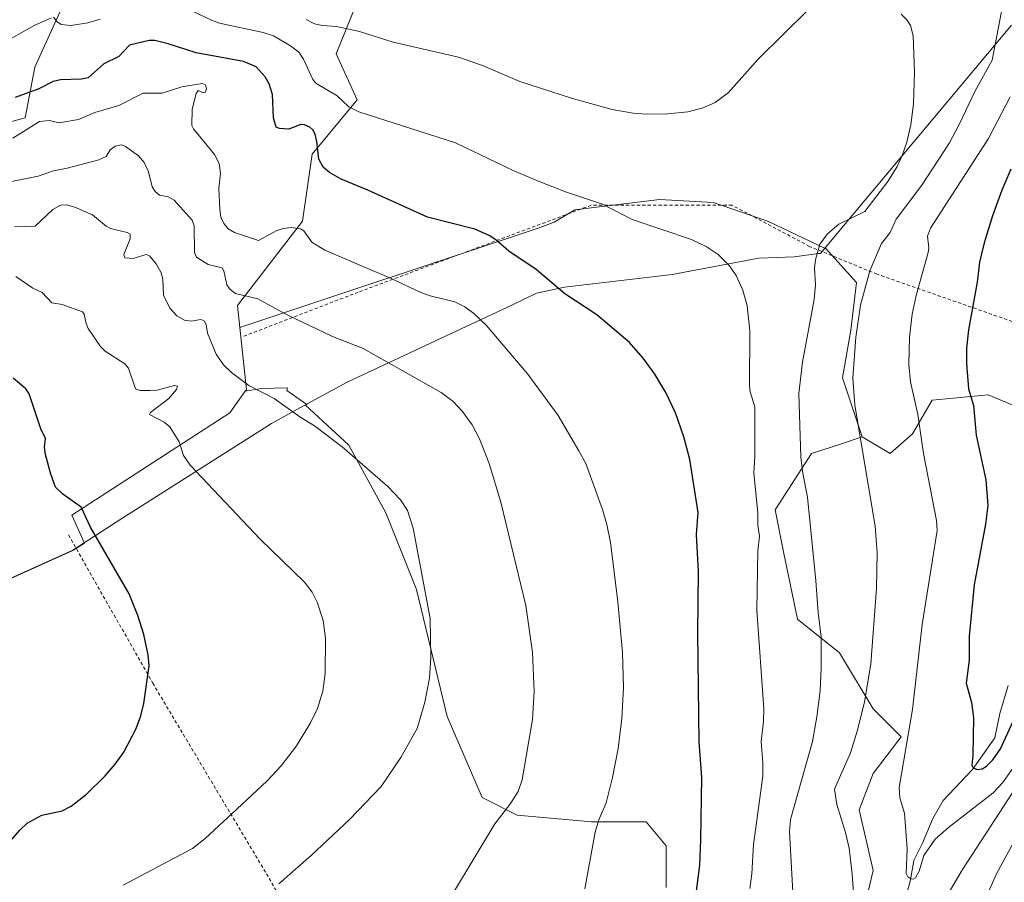
# Model space of a CAD drawing. Units: metres. Extents: x 647885 to 651336, y 4753159 to 4755546.
# Drawn here: x 648322 to 648621, y 4754933 to 4755196 of the extents above; entities that cross this region are included whole.
import ezdxf

# ---------------------------------------------------------------- set-up
doc = ezdxf.new("R2010")
doc.units = ezdxf.units.M
doc.header["$MEASUREMENT"] = 0
doc.linetypes.add('DGN Style 2', pattern=[1.6480167562047852, 0.988810053722871, -0.6592067024819142])
for name, color, linetype, lineweight in [('Alambrada', 7, 'DGN Style 2', 0), ('Arbolado forestal CxS', 92, 'Continuous', 0), ('Corriente natural lineal', 142, 'Continuous', 13), ('Curva de nivel maestra', 30, 'Continuous', 30), ('Curva de nivel normal', 30, 'Continuous', 0), ('Matorral CxS', 135, 'Continuous', 0), ('Municipio', 91, 'Continuous', 13), ('Municipio CxS', 4, 'Continuous', 0), ('Prado CxS', 92, 'Continuous', 0)]:
    doc.layers.add(name, color=color, linetype=linetype, lineweight=lineweight)

# ---------------------------------------------------------------- blocks, each defined once
blk = doc.blocks.new('*U4')
at = {"layer": 'Prado CxS', "color": 92, "linetype": 'Continuous', "lineweight": 0}
blk.add_polyline3d([(648632.3778999997, 4755074.7755, 969.0990000000021), (648616.1895000003, 4755081.594699999, 973.0684000000037), (648599.1497, 4755079.889900001, 978.2869999999967), (648593.1857000003, 4755069.6611, 980.4804000000004), (648586.3696999997, 4755063.694499999, 982.4820999999939), (648577.8498999998, 4755068.8095, 984.5577000000048), (648571.8853000002, 4755086.709100001, 985.6723000000056), (648574.4418000003, 4755101.199899999, 985.487500000003), (648576.1458999999, 4755115.690500001, 985.9605000000012), (648566.7028000001, 4755126.114900001, 989.4875999999931), (648566.5746999999, 4755125.9619, 989.4973000000028), (648566.4100000003, 4755126.1591, 989.5546999999933), (648549.3998999996, 4755134.1831, 992.172000000006), (648532.7106999997, 4755139.960300001, 992.9599000000018), (648516.3422999998, 4755140.9233, 993.3166000000057), (648490.5373999998, 4755137.750499999, 995.2065000000002), (648484.2915000003, 4755133.994700001, 996.3087999999989), (648479.4386999998, 4755132.201300001, 997.1015000000043), (648388.7401000002, 4755102.0549, 1012.033500000005), (648388.0368999997, 4755108.700099999, 1010.7935), (648407.8151000004, 4755134.2915, 1004.066200000001), (648410.7611999996, 4755154.647100001, 999.9722999999941), (648424.4153000005, 4755171.146500001, 993.6398000000045), (648418.0377000002, 4755185.211300001, 991.9438999999984), (648425.2429000001, 4755202.989900001, 986.5969000000041)], dxfattribs=at)
blk = doc.blocks.new('*U14')
at = {"layer": 'Arbolado forestal CxS', "color": 92, "linetype": 'Continuous', "lineweight": 0}
blk.add_polyline3d([(648576.9949000003, 4754919.1251, 984.4609000000056), (648581.2553000003, 4754937.025900001, 982.9633999999934), (648576.9956999999, 4754955.4345, 982.7939999999944), (648581.2556999996, 4754966.5163, 982.1972999999998), (648589.7757000001, 4754977.596700001, 980.4775999999983), (648581.2562999995, 4754986.1209, 983.9584999999934), (648571.0318999998, 4755003.1687, 988.1661000000023), (648558.2522999998, 4755013.397500001, 991.6489000000003), (648553.9927000003, 4755033.8553, 992.4706000000006), (648551.4369000001, 4755046.641100001, 992.922200000001), (648562.5131000001, 4755063.689900001, 988.7710999999982), (648571.5658999998, 4755066.7117, 986.1870000000055), (648577.8498999998, 4755068.8095, 984.5577000000048), (648586.3696999997, 4755063.694499999, 982.4820999999939), (648593.1857000003, 4755069.6611, 980.4804000000004), (648599.1497, 4755079.889900001, 978.2869999999967), (648616.1895000003, 4755081.594699999, 973.0684000000037), (648632.3778999997, 4755074.7755, 969.0990000000021)], dxfattribs=at)
blk = doc.blocks.new('*U15')
at = {"layer": 'Municipio CxS', "color": 4, "linetype": 'Continuous', "lineweight": 0, "flags": 128}
blk.add_lwpolyline([(648623.236999999, 4755193.892999999), (648571.2369999996, 4755131.699999999), (648565.2590000003, 4755124.550000002), (648564.5949999992, 4755124.465), (648557.2729999992, 4755123.528999999), (648546.4829999999, 4755123.097), (648520.1439999995, 4755118.088), (648487.4339999997, 4755114.244), (648478.9530000007, 4755112.453000001), (648471.3930000013, 4755108.767999999), (648451.222, 4755099.408), (648421.3459999998, 4755085.438999999), (648409.2170000003, 4755078.777000001), (648398.4330000004, 4755072.855), (648352.9220000012, 4755044.005999999), (648337.9639999986, 4755034.351), (648318.0420000012, 4755025.377)], dxfattribs=at)

msp = doc.modelspace()

# ---------------------------------------------------------------- linework, layer by layer
at = {"layer": 'Alambrada', "color": 7, "linetype": 'DGN Style 2', "lineweight": 0}
for points in [[(648648.4200999998, 4755095.120100001, 973.9138999999997), (648582.4101, 4755118.2301, 983.639599999995), (648561.8800999997, 4755126.670100001, 990.1763000000066), (648538.4101, 4755139.140100001, 992.7768000000069), (648495.5100999996, 4755139.1501, 1003.624100000001), (648424.7301000003, 4755112.7501, 1006.439799999993), (648389.5301000001, 4755099.190099999, 1017.241099999999)], [(648336.6601, 4755039.0101, 1026.534400000004), (648362.3000999996, 4754993.970100001, 1024.5386), (648396.8201000001, 4754936.050100001, 1015.768500000006), (648424.1101000002, 4754889.7301, 1007.537400000001)]]:
    msp.add_polyline3d(points, dxfattribs=at)
at = {"layer": 'Arbolado forestal CxS', "color": 92, "linetype": 'Continuous', "lineweight": 0, "extrusion": (0.09750082066983558, 0.1537341047082737, 0.9832900970813518), "elevation": 795234.9139978195, "flags": 128}
msp.add_lwpolyline([(1999207.75539786, -4289775.555589174), (1999195.914212574, -4289760.375323096), (1999195.941517873, -4289759.813375849)], dxfattribs=at)
at = {"layer": 'Arbolado forestal CxS', "color": 92, "linetype": 'Continuous', "lineweight": 0}
for points in [[(648314.0565, 4755306.549500001, 1010.907600000006), (648322.6410999997, 4755297.179500001, 1010.197), (648335.9086999996, 4755287.809699999, 1008.351599999995), (648349.9562999997, 4755284.6865, 1005.274999999994), (648358.5411, 4755280.782500001, 1003.688699999999), (648368.6864999998, 4755275.316299999, 1001.701700000005), (648381.1743000001, 4755270.631300001, 998.6909000000015), (648394.4419, 4755262.042300001, 993.6796999999933), (648399.3185000002, 4755254.7235, 991.3959999999934), (648400.6845000006, 4755252.672499999, 991.3464999999997), (648404.1611000003, 4755235.2467, 989.8214000000008), (648392.5872999999, 4755229.0439, 987.633799999996), (648381.0122999996, 4755230.2851, 986.6520000000019), (648366.1306999996, 4755229.044299999, 987.8377000000038), (648342.1539000003, 4755215.810900001, 992.743100000007), (648326.4447, 4755181.072699999, 997.3727999999975), (648323.5513000004, 4755165.7711, 1002.361699999994), (648316.1105000004, 4755163.7031, 1001.141600000003)], [(648404.1611000003, 4755235.2467, 989.8214000000008), (648392.5872999999, 4755229.0439, 987.633799999996), (648381.0122999996, 4755230.2851, 986.6520000000019), (648366.1306999996, 4755229.044299999, 987.8377000000038), (648342.1539000003, 4755215.810900001, 992.743100000007), (648326.4447, 4755181.072699999, 997.3727999999975), (648323.5513000004, 4755165.7711, 1002.361699999994), (648316.1105000004, 4755163.7031, 1001.141600000003), (648293.3740999997, 4755169.0803, 1000.487800000003), (648278.4924999997, 4755181.486300001, 1008.097299999994), (648270.7735000001, 4755180.227499999, 1008.914099999995), (648240.4612999996, 4755175.2839, 1014.215299999996), (648218.1387, 4755167.840299999, 1021.051500000002)], [(648316.1105000004, 4755163.7031, 1001.141600000003), (648323.5513000004, 4755165.7711, 1002.361699999994), (648326.4447, 4755181.072699999, 997.3727999999975), (648342.1539000003, 4755215.810900001, 992.743100000007), (648366.1306999996, 4755229.044299999, 987.8377000000038), (648381.0122999996, 4755230.2851, 986.6520000000019), (648392.5872999999, 4755229.0439, 987.633799999996), (648404.1611000003, 4755235.2467, 989.8214000000008), (648402.5089999996, 4755219.5319, 986.5448000000034), (648408.2944999998, 4755212.088099999, 986.1726999999955), (648425.2429000001, 4755202.989900001, 986.5969000000041), (648418.0377000002, 4755185.211300001, 991.9438999999984), (648424.4153000005, 4755171.146500001, 993.6398000000045), (648410.7611999996, 4755154.647100001, 999.9722999999941), (648407.8151000004, 4755134.2915, 1004.066200000001), (648388.0368999997, 4755108.700099999, 1010.7935), (648388.7401000002, 4755102.0549, 1012.033500000005), (648390.7452999996, 4755083.1077, 1014.797000000006), (648390.4263000004, 4755082.6557, 1014.899300000005), (648385.7703, 4755076.057700001, 1016.536200000002), (648337.6845000006, 4755044.956900001, 1025.395399999994), (648341.5455, 4755036.529300001, 1025.243300000002), (648338.0153000001, 4755034.259099999, 1025.837100000004), (648318.0954999998, 4755025.2895, 1028.547399999996)], [(648404.1611000003, 4755235.2467, 989.8214000000008), (648402.5089999996, 4755219.5319, 986.5448000000034), (648408.2944999998, 4755212.088099999, 986.1726999999955), (648425.2429000001, 4755202.989900001, 986.5969000000041), (648418.0377000002, 4755185.211300001, 991.9438999999984), (648424.4153000005, 4755171.146500001, 993.6398000000045), (648410.7611999996, 4755154.647100001, 999.9722999999941), (648407.8151000004, 4755134.2915, 1004.066200000001), (648388.0368999997, 4755108.700099999, 1010.7935), (648388.7401000002, 4755102.0549, 1012.033500000005)], [(648078.5802999996, 4755005.439099999, 1032.997600000002), (648106.2194999997, 4755001.842900001, 1033.173899999995), (648126.5790999997, 4754999.8925, 1031.302899999995), (648153.4885, 4755000.8421, 1032.755099999995), (648186.2578999996, 4755001.501700001, 1034.304699999993), (648190.8576999997, 4755001.8817, 1034.334499999997), (648228.6171000004, 4755005.0011, 1034.638600000006), (648265.6164999995, 4755011.2005, 1032.272500000006), (648298.7659, 4755018.8599, 1030.698099999994), (648318.0954999998, 4755025.2895, 1028.547399999996), (648338.0153000001, 4755034.259099999, 1025.837100000004), (648341.5455, 4755036.529300001, 1025.243300000002), (648337.6845000006, 4755044.956900001, 1025.395399999994), (648385.7703, 4755076.057700001, 1016.536200000002), (648390.4263000004, 4755082.6557, 1014.899300000005)], [(648577.8498999998, 4755068.8095, 984.5577000000048), (648586.3696999997, 4755063.694499999, 982.4820999999939), (648593.1857000003, 4755069.6611, 980.4804000000004), (648599.1497, 4755079.889900001, 978.2869999999967), (648616.1895000003, 4755081.594699999, 973.0684000000037), (648632.3778999997, 4755074.7755, 969.0990000000021)], [(648577.8498999998, 4755068.8095, 984.5577000000048), (648571.5658999998, 4755066.7117, 986.1870000000055), (648562.5131000001, 4755063.689900001, 988.7710999999982), (648551.4369000001, 4755046.641100001, 992.922200000001), (648553.9927000003, 4755033.8553, 992.4706000000006), (648558.2522999998, 4755013.397500001, 991.6489000000003), (648571.0318999998, 4755003.1687, 988.1661000000023), (648581.2562999995, 4754986.1209, 983.9584999999934), (648589.7757000001, 4754977.596700001, 980.4775999999983), (648581.2556999996, 4754966.5163, 982.1972999999998), (648576.9956999999, 4754955.4345, 982.7939999999944), (648581.2553000003, 4754937.025900001, 982.9633999999934), (648576.9949000003, 4754919.1251, 984.4609000000056), (648570.1776999999, 4754906.339500001, 985.2655999999989), (648582.1063000001, 4754896.110500001, 981.7939000000043), (648571.8812999995, 4754882.471899999, 982.7353000000004), (648564.2131000003, 4754867.981100001, 983.3545000000014), (648555.6930999998, 4754851.785499999, 985.8944999999949), (648568.4725000003, 4754844.114499999, 990.5074000000022), (648584.6612999998, 4754845.818299999, 991.6910000000062), (648584.6617000002, 4754864.571900001, 989.8058000000019), (648594.0336999996, 4754878.2097, 991.667300000001), (648608.5176999997, 4754892.700099999, 992.792100000006), (648618.1705, 4754887.5493, 995.962400000004)]]:
    msp.add_polyline3d(points, dxfattribs=at)
at = {"layer": 'Corriente natural lineal', "color": 142, "linetype": 'Continuous', "lineweight": 13}
for points in [[(648316.0014000004, 4755188.013599999, 997.3405999999959), (648326.4922000002, 4755193.8935, 995.700100000002), (648331.4932000004, 4755196.064900001, 994.7998999999982)], [(648590.0470000004, 4754924.451900001, 980.7698999999993), (648592.5976999998, 4754934.1667, 979.8126999999951), (648593.5681999996, 4754940.097999999, 979.6238000000012), (648596.2532000003, 4754945.3093, 978.7835999999952), (648599.3580999998, 4754952.851700001, 977.9633999999934), (648602.5352999996, 4754958.249700001, 977.0638999999937), (648611.4716999996, 4754967.7477, 974.9910999999993), (648618.2412999999, 4754977.318700001, 974.1714000000065), (648619.7034999998, 4754984.7272, 973.4700000000012), (648622.2866000002, 4754993.2301, 972.0972999999941)]]:
    msp.add_polyline3d(points, dxfattribs=at)
at = {"layer": 'Curva de nivel maestra', "color": 30, "linetype": 'Continuous', "lineweight": 30, "flags": 128}
for points, elevation in [([(648526.5199999996, 4754922.9001), (648528.5199999996, 4754938.620100001), (648528.9000000004, 4754946.340100001), (648529.2100000001, 4754965.390100001), (648528.3499999996, 4754976.020099999), (648527.9699999997, 4755009.140100001), (648528.1200000001, 4755027.860099999), (648527.54, 4755039.1601), (648528.0499999998, 4755045.7601), (648525.5700000003, 4755061.890100001), (648523.6699999999, 4755068.8301), (648521.1299999999, 4755076.090100001), (648518.2300000006, 4755082.220100001), (648514.8399999999, 4755087.880100001), (648511.3399999999, 4755092.7301), (648507.2199999997, 4755097.420100001), (648497.2599999999, 4755105.8201), (648487.5099999999, 4755112.290100001), (648478.79, 4755119.630100001), (648470.54, 4755125.200099999), (648466.5199999996, 4755128.700099999), (648464.5700000003, 4755129.970100001), (648460.2100000001, 4755131.890100001), (648445.7599999999, 4755135.5101), (648427.6500000004, 4755143.7301), (648419.5800000001, 4755147.130100001), (648416.0300000003, 4755149.140100001), (648414.04, 4755150.720100001), (648412.7199999997, 4755153.190099999), (648412.2100000001, 4755158.4901), (648411.6500000004, 4755160.790100001), (648410.9500000002, 4755162.040100001), (648410.0099999999, 4755162.9101), (648408.4500000002, 4755163.5801), (648407.3099999997, 4755163.690099999), (648403.6699999999, 4755162.270099999), (648400.8099999997, 4755162.440099999), (648399.8300000001, 4755162.9301), (648398.9699999997, 4755165.700099999), (648398.7000000002, 4755172.780099999), (648397.6799999997, 4755176.050100001), (648396.4199999999, 4755178.1501), (648393.6900000004, 4755181.220100001), (648389.8300000001, 4755182.840100001), (648375.4800000006, 4755185.460100001), (648366.9900000002, 4755188.1801), (648362.9199999999, 4755189.220100001), (648361.1600000003, 4755189.2501), (648355.2199999997, 4755187.780099999), (648351.9500000002, 4755184.390100001), (648347.4199999999, 4755182.120100001), (648342.6500000004, 4755177.880100001), (648340.6799999997, 4755177.4801), (648334.2699999996, 4755177.3101), (648332.0300000003, 4755176.8101), (648327.7100000001, 4755174.550100001), (648320.5199999996, 4755171.950099999)], 1000), ([(648623.04, 4755150.090100001), (648620.3499999996, 4755143.770099999), (648617.5199999996, 4755135.9801), (648614.9400000004, 4755127.770099999), (648613.5499999998, 4755121.920100001), (648612.8099999997, 4755115.8301), (648610.2000000002, 4755101.290100001), (648609.6500000004, 4755095.7601), (648609.6299999999, 4755091.0801), (648610.2599999999, 4755083.420100001), (648611.7300000006, 4755078.3301), (648612.5899999999, 4755069.350099999), (648615.4400000004, 4755055.720100001), (648616.04, 4755047.9301), (648615.4199999999, 4755042.300100001), (648611.9699999997, 4755023.790100001), (648610.4600000001, 4755008.2401), (648610.3899999997, 4755000.950099999), (648609.5199999996, 4754993.970100001), (648611.1299999999, 4754988.0701), (648611.7800000003, 4754983.4101), (648611.5499999998, 4754972.0701), (648611.2300000006, 4754969.0701), (648611.6100000005, 4754968.220100001), (648612.8700000001, 4754967.670100001), (648614.3499999996, 4754967.920100001), (648615.6600000003, 4754968.700099999), (648617.5999999996, 4754970.630100001), (648619.9600000001, 4754974.020099999), (648624.8700000001, 4754984.8201)], 975), ([(648319.0800000001, 4754946.0101), (648321.9699999997, 4754949.390100001), (648324.1500000004, 4754951.420100001), (648328.5499999998, 4754953.880100001), (648334.7400000002, 4754955.200099999), (648337.54, 4754956.600099999), (648342.1799999997, 4754960.2401), (648347.8200000003, 4754965.7501), (648350.9100000003, 4754969.340100001), (648353.4800000006, 4754972.940099999), (648357.2800000003, 4754980.1801), (648358.6699999999, 4754984.0601), (648359.5700000003, 4754987.7601), (648361.1699999999, 4754999.2501), (648360.8799999999, 4755002.5601), (648359.54, 4755008.780099999), (648357.79, 4755014.5001), (648355.1600000003, 4755021.130100001), (648343.3300000001, 4755041.370100001), (648340.5599999997, 4755047.4001), (648334.9600000001, 4755051.350099999), (648332.7599999999, 4755053.4901), (648331.2999999998, 4755057.450099999), (648329.6699999999, 4755063.380100001), (648329.3899999997, 4755065.640100001), (648329.7300000006, 4755068.2601), (648328.2800000003, 4755071.190099999), (648324.7000000002, 4755081.890100001), (648323.7699999996, 4755083.390100001), (648319.8300000001, 4755086.590100001)], 1025)]:
    msp.add_lwpolyline(points, dxfattribs=dict(at, elevation=elevation))
at = {"layer": 'Curva de nivel normal', "color": 30, "linetype": 'Continuous', "lineweight": 0, "flags": 128}
for points, elevation in [([(648620.6699999999, 4755200.140000001), (648617.3899999997, 4755183.279999999), (648612.2599999999, 4755173.9), (648607.4199999999, 4755163.730000001), (648604.4199999999, 4755158.180000001), (648596.0300000003, 4755145.230000001), (648588.2300000006, 4755134.949999999), (648586.4100000003, 4755130.880000001), (648583.79, 4755127.59), (648580.2699999996, 4755119.230000001), (648577.4299999997, 4755108.850000001), (648575.9500000002, 4755099.109999999), (648575.1100000005, 4755086.65), (648575.6200000001, 4755078.390000001), (648581.8899999997, 4755041.680000001), (648582.4299999997, 4755033.58), (648582.2800000003, 4755022.67), (648580.5599999997, 4754999.810000001), (648578.6299999999, 4754988.17), (648576.3700000001, 4754979.34), (648574.3099999997, 4754972.810000001), (648569.5, 4754961.77), (648570.1699999999, 4754957.100000001), (648572.8700000001, 4754948.52), (648573.9500000002, 4754943.810000001), (648574.8700000001, 4754935.859999999), (648575.7199999997, 4754923.390000001)], 985), ([(648543.7800000003, 4754931.529999999), (648544.3600000005, 4754935.960000001), (648544.8899999997, 4754944.890000001), (648547.6799999997, 4754965.680000001), (648547.7199999997, 4754969.699999999), (648547.1600000003, 4754976.26), (648547.9000000004, 4754982.25), (648548.0199999996, 4754986.109999999), (648545.9199999999, 4755016.08), (648546.1399999997, 4755034.119999999), (648546.6600000003, 4755038.58), (648546.1600000003, 4755041.99), (648546.2000000002, 4755045.609999999), (648545, 4755057.810000001), (648545.2800000003, 4755062.84), (648545.2300000006, 4755073.300000001), (648545.2699999996, 4755077.949999999), (648543.8700000001, 4755082.51), (648543.6200000001, 4755084.33), (648543.7199999997, 4755101.01), (648542.9100000003, 4755108.609999999), (648541.5899999999, 4755113.41), (648539.5700000003, 4755117.859999999), (648537.5199999996, 4755120.859999999), (648534.0899999999, 4755124.16), (648530.4500000002, 4755126.680000001), (648526.0499999998, 4755128.789999999), (648507.9500000002, 4755134.869999999), (648498.9600000001, 4755139.480000001), (648488.0599999997, 4755143.140000001), (648479.7100000001, 4755146.350000001), (648472.0300000003, 4755149.619999999), (648454.3300000001, 4755158.140000001), (648424.8899999997, 4755167.52), (648421.8499999996, 4755169.060000001), (648418.3099999997, 4755172.369999999), (648411.8399999999, 4755176.230000001), (648410.9900000002, 4755177.369999999), (648408.0899999999, 4755183.560000001), (648406.6699999999, 4755185.640000001), (648404.1699999999, 4755187.560000001), (648398.9600000001, 4755190.600000001), (648395.8300000001, 4755191.609999999), (648382.54, 4755194.5), (648380.1100000005, 4755195.369999999), (648374.5999999996, 4755198.07)], 995), ([(648561.4800000006, 4755198.51), (648546.29, 4755183.539999999), (648537.2999999998, 4755173.439999999), (648533.1799999997, 4755170.350000001), (648529.2300000006, 4755168.67), (648524.9500000002, 4755167.59), (648518.6900000004, 4755166.92), (648512.29, 4755166.800000001), (648508.2800000003, 4755167.130000001), (648501.9600000001, 4755168.24), (648489.8200000003, 4755171.609999999), (648473.8099999997, 4755176.74), (648462.5300000003, 4755181.66), (648455.25, 4755184.119999999), (648435.3700000001, 4755188.689999999), (648425.1299999999, 4755191.980000001), (648418.1100000005, 4755193.460000001), (648413.8600000005, 4755193.75), (648411.4699999997, 4755194.33), (648408.9000000004, 4755195.58)], 990), ([(648556.8200000003, 4754930.41), (648555.8499999996, 4754948.869999999), (648556.0800000001, 4754952.52), (648562.7599999999, 4754976.26), (648564.1399999997, 4754983.76), (648565.0899999999, 4754991.59), (648565.4600000001, 4754998.640000001), (648565.4699999997, 4755007.890000001), (648564.54, 4755015.390000001), (648563.8099999997, 4755025.09), (648561.3200000003, 4755050.439999999), (648559.8499999996, 4755057.689999999), (648559.2699999996, 4755062.59), (648558.6399999997, 4755081.980000001), (648559.7199999997, 4755091.51), (648563.3300000001, 4755110.529999999), (648563.6799999997, 4755114.960000001), (648563.4600000001, 4755120.01), (648563.75, 4755122.550000001), (648565.04, 4755127.359999999), (648567.3300000001, 4755130.470000001), (648570.7999999998, 4755133.42), (648578.7100000001, 4755137.300000001), (648585.7100000001, 4755146.430000001), (648588.54, 4755150.91), (648590.0899999999, 4755154.25), (648591.4800000006, 4755158.380000001), (648592.6600000003, 4755163.57), (648593.4600000001, 4755169.960000001), (648593.7599999999, 4755179.75), (648593.3600000005, 4755190.689999999), (648592.54, 4755193.75), (648591.4600000001, 4755195.49), (648589.7699999996, 4755197.24)], 990), ([(648346.3600000005, 4755195.75), (648342.5800000001, 4755194.619999999), (648337.4000000004, 4755193.77), (648334.4900000002, 4755194.130000001), (648333.1500000004, 4755195.01), (648332.1699999999, 4755196.359999999)], 995), ([(648493.6600000003, 4754931.439999999), (648496.7400000002, 4754948.689999999), (648497.8799999999, 4754952.380000001), (648500.0899999999, 4754957.59), (648502.0599999997, 4754965.32), (648503.7599999999, 4754974.100000001), (648504.8899999997, 4754983.16), (648505.3499999996, 4754992.67), (648505.0199999996, 4755003.25), (648503.6799999997, 4755018.65), (648501.4600000001, 4755036.689999999), (648500.3300000001, 4755042.16), (648499, 4755046.710000001), (648493.8700000001, 4755060.74), (648491.7999999998, 4755064.59), (648485.5, 4755075.32), (648476.2800000003, 4755087.810000001), (648463.5800000001, 4755102.689999999), (648459.9000000004, 4755106.26), (648457.1799999997, 4755108.279999999), (648454.1100000005, 4755109.779999999), (648446.6299999999, 4755111.630000001), (648443.7599999999, 4755112.640000001), (648434.7300000006, 4755116.939999999), (648414.5800000001, 4755125.560000001), (648410.6699999999, 4755127.960000001), (648408.2599999999, 4755131.369999999), (648407.2300000006, 4755132), (648404.3700000001, 4755132.430000001), (648401.8899999997, 4755132.15), (648399.7599999999, 4755131.369999999), (648394.4100000003, 4755128.49), (648387.0899999999, 4755130.91), (648385.25, 4755132.039999999), (648383.9199999999, 4755133.630000001), (648383.0300000003, 4755135.57), (648382.6500000004, 4755137.9), (648382.3799999999, 4755144.310000001), (648382.9299999997, 4755148.850000001), (648382.4800000006, 4755151.83), (648381.04, 4755154.600000001), (648374.6500000004, 4755162.359999999), (648374.2100000001, 4755163.439999999), (648374.29, 4755168.4), (648375.4400000004, 4755173.109999999), (648376.0599999997, 4755174.050000001), (648377.6799999997, 4755173.369999999), (648378.3099999997, 4755173.51), (648378.5899999999, 4755174.529999999), (648378.2999999998, 4755175.710000001), (648377.3399999999, 4755176.180000001), (648371.1500000004, 4755175.100000001), (648365.1799999997, 4755173.199999999), (648359.3499999996, 4755173.24), (648351.9900000002, 4755169.5), (648344.7000000002, 4755167.350000001), (648339.75, 4755165.24), (648333.7100000001, 4755164.24), (648330.9299999997, 4755164.930000001), (648327.8600000005, 4755164.630000001), (648319.8099999997, 4755159.59)], 1005), ([(648624.8200000003, 4754969.640000001), (648620.5700000003, 4754963.630000001), (648617.7100000001, 4754960.59), (648604.1299999999, 4754950.130000001), (648600.0800000001, 4754946.51), (648596.6200000001, 4754941.539999999), (648595.2199999997, 4754936.77), (648594.0899999999, 4754934.789999999), (648593.4199999999, 4754934.34), (648592.6600000003, 4754934.439999999), (648591.7699999996, 4754935.100000001), (648591.2800000003, 4754936.100000001), (648591.5800000001, 4754943.619999999), (648590.7300000006, 4754954.439999999), (648589.3099999997, 4754959.119999999), (648589.1699999999, 4754962.289999999), (648593.1799999997, 4754985.949999999), (648596.1200000001, 4755011.789999999), (648600.6699999999, 4755040.350000001), (648600.4900000002, 4755043.33), (648596.5, 4755063.76), (648594.79, 4755075.57), (648592.5899999999, 4755085.480000001), (648592.0599999997, 4755090.82), (648592.3099999997, 4755099.060000001), (648593.0800000001, 4755106.02), (648594.2800000003, 4755111.779999999), (648597.9500000002, 4755124.800000001), (648598.1100000005, 4755126.189999999), (648597.7300000006, 4755129.76), (648598.6799999997, 4755132.230000001), (648616.25, 4755159.460000001), (648622.9199999999, 4755172.100000001)], 980), ([(648308.0300000003, 4755144.15), (648327.5, 4755148.039999999), (648332.0899999999, 4755149.67), (648336.2599999999, 4755150.390000001), (648345.8799999999, 4755152.939999999), (648348.1299999999, 4755154.02), (648349.3499999996, 4755155.99), (648350.8600000005, 4755157.109999999), (648352.7999999998, 4755157.51), (648354.0599999997, 4755157.02), (648358.0099999999, 4755154.130000001), (648359.7199999997, 4755152.16), (648361.0099999999, 4755149.33), (648362.1299999999, 4755144.710000001), (648363, 4755143.32), (648364.3899999997, 4755142.230000001), (648366.9299999997, 4755141.77), (648368.8099999997, 4755140.730000001), (648374.25, 4755134.680000001), (648374.9000000004, 4755132.890000001), (648374.9900000002, 4755124.789999999), (648375.5899999999, 4755123.4), (648379.1799999997, 4755121.15), (648383.3600000005, 4755120.119999999), (648383.8600000005, 4755119.27), (648384.8200000003, 4755114.970000001), (648385.8099999997, 4755113.609999999), (648387.4400000004, 4755112.350000001), (648394.1799999997, 4755110.689999999), (648402.9600000001, 4755105.980000001), (648416.9199999999, 4755099.310000001), (648426.25, 4755095.640000001), (648449.9400000004, 4755082.300000001), (648453.5800000001, 4755079.539999999), (648456.4500000002, 4755076.51), (648459.3200000003, 4755072.4), (648461.5899999999, 4755068.16), (648464.5099999999, 4755060.689999999), (648468.0700000003, 4755048.9), (648475.7199999997, 4755017.51), (648477.7000000002, 4755003.27), (648478.2300000006, 4754991.529999999), (648477.75, 4754982.949999999), (648474.5599999997, 4754964.539999999), (648473.3799999999, 4754960.980000001), (648470.7999999998, 4754957.08), (648466.2400000002, 4754951.230000001), (648453.6799999997, 4754930.32)], 1010), ([(648320.3200000003, 4755132.619999999), (648326.5999999996, 4755132.850000001), (648331.9500000002, 4755137.9), (648334.2400000002, 4755139.15), (648336.04, 4755139.33), (648338.5899999999, 4755138.630000001), (648343.9900000002, 4755136.27), (648348.0999999996, 4755132.850000001), (648349.4199999999, 4755132.09), (648354.4900000002, 4755130.92), (648355.4600000001, 4755130.390000001), (648355.4699999997, 4755128.99), (648353.4600000001, 4755124.24), (648353.8399999999, 4755123.140000001), (648356.3499999996, 4755122.99), (648360.3300000001, 4755124.180000001), (648361.3200000003, 4755123.800000001), (648363.3799999999, 4755121.33), (648364.8899999997, 4755118.630000001), (648365.3200000003, 4755116.699999999), (648365.5499999998, 4755111.76), (648367.5999999996, 4755107.75), (648369.5999999996, 4755105.600000001), (648371.9299999997, 4755104.230000001), (648373.9900000002, 4755103.99), (648376.9000000004, 4755104.449999999), (648377.9699999997, 4755104.02), (648378.4900000002, 4755102.930000001), (648378.9400000004, 4755100.32), (648381.5499999998, 4755093.869999999), (648383.8200000003, 4755090.640000001), (648386.2599999999, 4755088.390000001), (648391.5099999999, 4755084.439999999), (648399.2100000001, 4755080.439999999), (648406.9800000006, 4755074.83), (648411.4800000006, 4755072.180000001), (648419.8300000001, 4755065.75), (648433.7300000006, 4755053.720000001), (648437.5899999999, 4755049.680000001), (648439.7400000002, 4755046.4), (648441.4100000003, 4755041.09), (648446.6200000001, 4755013.640000001), (648446.8499999996, 4755001.779999999), (648446.3899999997, 4754995.460000001), (648445, 4754988.15), (648442.6600000003, 4754980.210000001), (648437.7199999997, 4754971.350000001), (648431.7300000006, 4754962.560000001), (648422.0700000003, 4754952.5), (648410.5899999999, 4754941.720000001), (648400.6100000005, 4754933.01)], 1015), ([(648353.2999999998, 4754932.59), (648374.3799999999, 4754943.680000001), (648378.2599999999, 4754946.779999999), (648387.8700000001, 4754955.609999999), (648397.0999999996, 4754964.25), (648401.3300000001, 4754968.800000001), (648405.9500000002, 4754974.890000001), (648410.2300000006, 4754981.850000001), (648412.3600000005, 4754986.25), (648413.9800000006, 4754991.539999999), (648414.6900000004, 4754996.930000001), (648414.8300000001, 4755007.58), (648414.0499999998, 4755013), (648412.2800000003, 4755018.58), (648410.79, 4755021.600000001), (648408.4500000002, 4755024.680000001), (648394.9199999999, 4755037.730000001), (648373.6799999997, 4755060.140000001), (648371.5999999996, 4755063.16), (648370.29, 4755067.27), (648367.5, 4755071.800000001), (648365.7300000006, 4755073.220000001), (648361.29, 4755075.58), (648361.6200000001, 4755076.16), (648367.2100000001, 4755080.49), (648369.5599999997, 4755083.189999999), (648369.7999999998, 4755084.189999999), (648368.9000000004, 4755084.390000001), (648363.6200000001, 4755083.01), (648361.3799999999, 4755082.869999999), (648358.4500000002, 4755082.890000001), (648357.0599999997, 4755083.41), (648354.9199999999, 4755089.67), (648353.7699999996, 4755090.970000001), (648347.8700000001, 4755094.83), (648346.4199999999, 4755096.24), (648342.7000000002, 4755101.76), (648342.0499999998, 4755103.189999999), (648341.4199999999, 4755106.060000001), (648340.9299999997, 4755106.82), (648334.8099999997, 4755108.960000001), (648331.6200000001, 4755109.539999999), (648328.6399999997, 4755112.67), (648325.8700000001, 4755113.980000001), (648320.6600000003, 4755117.51)], 1020), ([(648602.1500000004, 4754926.710000001), (648608.3499999996, 4754937.32), (648625.25, 4754963.140000001)], 985), ([(648624.4000000004, 4754946.4), (648618.7199999997, 4754935.970000001), (648614.3300000001, 4754926.140000001)], 990)]:
    msp.add_lwpolyline(points, dxfattribs=dict(at, elevation=elevation))
at = {"layer": 'Matorral CxS', "color": 135, "linetype": 'Continuous', "lineweight": 0, "extrusion": (0.09750082066983558, 0.1537341047082737, 0.9832900970813518), "elevation": 795234.9139978195, "flags": 128}
msp.add_lwpolyline([(1999207.75539786, -4289775.555589174), (1999195.914212574, -4289760.375323096), (1999195.941517873, -4289759.813375849)], dxfattribs=at)
at = {"layer": 'Matorral CxS', "color": 135, "linetype": 'Continuous', "lineweight": 0}
for points in [[(648518.2834999999, 4754931.869700001, 1001.639800000004), (648518.2836999996, 4754944.513499999, 1001.729800000001), (648512.2969000004, 4754951.8333, 1002.823499999999), (648495.6683, 4754951.833500001, 1005.309399999998), (648473.0526999999, 4754953.830700001, 1009.390199999994), (648462.4101, 4754959.153899999, 1011.043699999995), (648451.7688999996, 4754983.776699999, 1013.719400000002), (648442.4568999996, 4755022.3739, 1015.210399999996), (648433.1454999996, 4755045.665899999, 1015.413400000005), (648421.8383, 4755066.295499999, 1014.253500000006), (648408.6958999997, 4755078.368100001, 1013.888699999996), (648409.2096999995, 4755078.6505, 1013.804000000004), (648409.1447000002, 4755078.660700001, 1013.807199999996), (648403.0466999998, 4755082.833100001, 1013.650099999999), (648403.2836999996, 4755083.701900001, 1013.473400000003), (648395.3441000005, 4755083.475099999, 1014.292400000006), (648390.4263000004, 4755082.6557, 1014.899300000005), (648390.7452999996, 4755083.1077, 1014.797000000006), (648388.7401000002, 4755102.0549, 1012.033500000005), (648479.4386999998, 4755132.201300001, 997.1015000000043), (648484.2915000003, 4755133.994700001, 996.3087999999989), (648490.5373999998, 4755137.750499999, 995.2065000000002), (648516.3422999998, 4755140.9233, 993.3166000000057), (648532.7106999997, 4755139.960300001, 992.9599000000018), (648549.3998999996, 4755134.1831, 992.172000000006), (648566.4100000003, 4755126.1591, 989.5546999999933), (648566.5746999999, 4755125.9619, 989.4973000000028), (648566.7028000001, 4755126.114900001, 989.4875999999931), (648576.1458999999, 4755115.690500001, 985.9605000000012), (648574.4418000003, 4755101.199899999, 985.487500000003), (648571.8853000002, 4755086.709100001, 985.6723000000056), (648577.8498999998, 4755068.8095, 984.5577000000048), (648571.5658999998, 4755066.7117, 986.1870000000055), (648562.5131000001, 4755063.689900001, 988.7710999999982), (648551.4369000001, 4755046.641100001, 992.922200000001), (648553.9927000003, 4755033.8553, 992.4706000000006), (648558.2522999998, 4755013.397500001, 991.6489000000003), (648571.0318999998, 4755003.1687, 988.1661000000023), (648581.2562999995, 4754986.1209, 983.9584999999934), (648589.7757000001, 4754977.596700001, 980.4775999999983), (648581.2556999996, 4754966.5163, 982.1972999999998), (648576.9956999999, 4754955.4345, 982.7939999999944), (648581.2553000003, 4754937.025900001, 982.9633999999934), (648576.9949000003, 4754919.1251, 984.4609000000056)], [(648577.8498999998, 4755068.8095, 984.5577000000048), (648571.8853000002, 4755086.709100001, 985.6723000000056), (648574.4418000003, 4755101.199899999, 985.487500000003), (648576.1458999999, 4755115.690500001, 985.9605000000012), (648566.7028000001, 4755126.114900001, 989.4875999999931), (648566.5746999999, 4755125.9619, 989.4973000000028), (648566.4100000003, 4755126.1591, 989.5546999999933), (648549.3998999996, 4755134.1831, 992.172000000006), (648532.7106999997, 4755139.960300001, 992.9599000000018), (648516.3422999998, 4755140.9233, 993.3166000000057), (648490.5373999998, 4755137.750499999, 995.2065000000002), (648484.2915000003, 4755133.994700001, 996.3087999999989), (648479.4386999998, 4755132.201300001, 997.1015000000043), (648388.7401000002, 4755102.0549, 1012.033500000005)], [(648518.2834999999, 4754931.869700001, 1001.639800000004), (648518.2836999996, 4754944.513499999, 1001.729800000001), (648512.2969000004, 4754951.8333, 1002.823499999999), (648495.6683, 4754951.833500001, 1005.309399999998), (648473.0526999999, 4754953.830700001, 1009.390199999994), (648462.4101, 4754959.153899999, 1011.043699999995), (648451.7688999996, 4754983.776699999, 1013.719400000002), (648442.4568999996, 4755022.3739, 1015.210399999996), (648433.1454999996, 4755045.665899999, 1015.413400000005), (648421.8383, 4755066.295499999, 1014.253500000006), (648408.6958999997, 4755078.368100001, 1013.888699999996), (648409.2096999995, 4755078.6505, 1013.804000000004), (648409.1447000002, 4755078.660700001, 1013.807199999996), (648403.0466999998, 4755082.833100001, 1013.650099999999), (648403.2836999996, 4755083.701900001, 1013.473400000003), (648395.3441000005, 4755083.475099999, 1014.292400000006), (648390.4263000004, 4755082.6557, 1014.899300000005)], [(648577.8498999998, 4755068.8095, 984.5577000000048), (648571.5658999998, 4755066.7117, 986.1870000000055), (648562.5131000001, 4755063.689900001, 988.7710999999982), (648551.4369000001, 4755046.641100001, 992.922200000001), (648553.9927000003, 4755033.8553, 992.4706000000006), (648558.2522999998, 4755013.397500001, 991.6489000000003), (648571.0318999998, 4755003.1687, 988.1661000000023), (648581.2562999995, 4754986.1209, 983.9584999999934), (648589.7757000001, 4754977.596700001, 980.4775999999983), (648581.2556999996, 4754966.5163, 982.1972999999998), (648576.9956999999, 4754955.4345, 982.7939999999944), (648581.2553000003, 4754937.025900001, 982.9633999999934), (648576.9949000003, 4754919.1251, 984.4609000000056), (648570.1776999999, 4754906.339500001, 985.2655999999989), (648582.1063000001, 4754896.110500001, 981.7939000000043), (648571.8812999995, 4754882.471899999, 982.7353000000004), (648564.2131000003, 4754867.981100001, 983.3545000000014), (648555.6930999998, 4754851.785499999, 985.8944999999949), (648568.4725000003, 4754844.114499999, 990.5074000000022), (648584.6612999998, 4754845.818299999, 991.6910000000062), (648584.6617000002, 4754864.571900001, 989.8058000000019), (648594.0336999996, 4754878.2097, 991.667300000001), (648608.5176999997, 4754892.700099999, 992.792100000006), (648618.1705, 4754887.5493, 995.962400000004)]]:
    msp.add_polyline3d(points, dxfattribs=at)
at = {"layer": 'Municipio', "color": 91, "linetype": 'Continuous', "lineweight": 13, "flags": 128}
msp.add_lwpolyline([(648318.0420000018, 4755025.377000002), (648337.9640000014, 4755034.351), (648352.9220000019, 4755044.006), (648398.4330000011, 4755072.854999999), (648409.2170000009, 4755078.777000002), (648421.3460000004, 4755085.439), (648451.2220000006, 4755099.408), (648471.3930000018, 4755108.768), (648478.9530000011, 4755112.453000002), (648487.4340000004, 4755114.244000001), (648520.1440000022, 4755118.088000001), (648546.4830000005, 4755123.097000001), (648557.2730000019, 4755123.529), (648564.5949999997, 4755124.465), (648565.2590000009, 4755124.550000003), (648571.2370000002, 4755131.7), (648623.2370000017, 4755193.892999998)], dxfattribs=at)
msp.add_lwpolyline([(648318.0420000018, 4755025.377000002), (648337.9640000014, 4755034.351), (648352.9220000019, 4755044.006), (648398.4330000011, 4755072.854999999), (648409.2170000009, 4755078.777000002), (648421.3460000004, 4755085.439), (648451.2220000006, 4755099.408), (648471.3930000018, 4755108.768), (648478.9530000011, 4755112.453000002), (648487.4340000004, 4755114.244000001), (648520.1440000022, 4755118.088000001), (648546.4830000005, 4755123.097000001), (648557.2730000019, 4755123.529), (648564.5949999997, 4755124.465), (648565.2590000009, 4755124.550000003), (648571.2370000002, 4755131.7), (648623.2370000017, 4755193.892999998)], dxfattribs=at)
at = {"layer": 'Municipio CxS', "color": 4, "linetype": 'Continuous', "lineweight": 0, "flags": 128}
msp.add_lwpolyline([(648318.0420000012, 4755025.377), (648337.9639999986, 4755034.351), (648352.9220000012, 4755044.005999999), (648398.4330000004, 4755072.855), (648409.2170000003, 4755078.777000001), (648421.3459999998, 4755085.438999999), (648451.222, 4755099.408), (648471.3930000013, 4755108.767999999), (648478.9530000007, 4755112.453000001), (648487.4339999997, 4755114.244), (648520.1439999995, 4755118.088), (648546.4829999999, 4755123.097), (648557.2729999992, 4755123.528999999), (648564.5949999992, 4755124.465), (648565.2590000003, 4755124.550000002), (648571.2369999996, 4755131.699999999), (648623.236999999, 4755193.892999999)], dxfattribs=at)
at = {"layer": 'Prado CxS', "color": 92, "linetype": 'Continuous', "lineweight": 0}
for points in [[(648404.1611000003, 4755235.2467, 989.8214000000008), (648402.5089999996, 4755219.5319, 986.5448000000034), (648408.2944999998, 4755212.088099999, 986.1726999999955), (648425.2429000001, 4755202.989900001, 986.5969000000041), (648418.0377000002, 4755185.211300001, 991.9438999999984), (648424.4153000005, 4755171.146500001, 993.6398000000045), (648410.7611999996, 4755154.647100001, 999.9722999999941), (648407.8151000004, 4755134.2915, 1004.066200000001), (648388.0368999997, 4755108.700099999, 1010.7935), (648388.7401000002, 4755102.0549, 1012.033500000005)], [(648577.8498999998, 4755068.8095, 984.5577000000048), (648571.8853000002, 4755086.709100001, 985.6723000000056), (648574.4418000003, 4755101.199899999, 985.487500000003), (648576.1458999999, 4755115.690500001, 985.9605000000012), (648566.7028000001, 4755126.114900001, 989.4875999999931), (648566.5746999999, 4755125.9619, 989.4973000000028), (648566.4100000003, 4755126.1591, 989.5546999999933), (648549.3998999996, 4755134.1831, 992.172000000006), (648532.7106999997, 4755139.960300001, 992.9599000000018), (648516.3422999998, 4755140.9233, 993.3166000000057), (648490.5373999998, 4755137.750499999, 995.2065000000002), (648484.2915000003, 4755133.994700001, 996.3087999999989), (648479.4386999998, 4755132.201300001, 997.1015000000043), (648388.7401000002, 4755102.0549, 1012.033500000005)], [(648318.0954999998, 4755025.2895, 1028.547399999996), (648338.0153000001, 4755034.259099999, 1025.837100000004), (648341.5455, 4755036.529300001, 1025.243300000002), (648337.6845000006, 4755044.956900001, 1025.395399999994), (648385.7703, 4755076.057700001, 1016.536200000002), (648390.4263000004, 4755082.6557, 1014.899300000005), (648395.3441000005, 4755083.475099999, 1014.292400000006), (648403.2836999996, 4755083.701900001, 1013.473400000003), (648403.0466999998, 4755082.833100001, 1013.650099999999), (648409.1447000002, 4755078.660700001, 1013.807199999996), (648409.2096999995, 4755078.6505, 1013.804000000004), (648408.6958999997, 4755078.368100001, 1013.888699999996), (648421.8383, 4755066.295499999, 1014.253500000006), (648433.1454999996, 4755045.665899999, 1015.413400000005), (648442.4568999996, 4755022.3739, 1015.210399999996), (648451.7688999996, 4754983.776699999, 1013.719400000002), (648462.4101, 4754959.153899999, 1011.043699999995), (648473.0526999999, 4754953.830700001, 1009.390199999994), (648495.6683, 4754951.833500001, 1005.309399999998), (648512.2969000004, 4754951.8333, 1002.823499999999), (648518.2836999996, 4754944.513499999, 1001.729800000001), (648518.2834999999, 4754931.869700001, 1001.639800000004)], [(648518.2834999999, 4754931.869700001, 1001.639800000004), (648518.2836999996, 4754944.513499999, 1001.729800000001), (648512.2969000004, 4754951.8333, 1002.823499999999), (648495.6683, 4754951.833500001, 1005.309399999998), (648473.0526999999, 4754953.830700001, 1009.390199999994), (648462.4101, 4754959.153899999, 1011.043699999995), (648451.7688999996, 4754983.776699999, 1013.719400000002), (648442.4568999996, 4755022.3739, 1015.210399999996), (648433.1454999996, 4755045.665899999, 1015.413400000005), (648421.8383, 4755066.295499999, 1014.253500000006), (648408.6958999997, 4755078.368100001, 1013.888699999996), (648409.2096999995, 4755078.6505, 1013.804000000004), (648409.1447000002, 4755078.660700001, 1013.807199999996), (648403.0466999998, 4755082.833100001, 1013.650099999999), (648403.2836999996, 4755083.701900001, 1013.473400000003), (648395.3441000005, 4755083.475099999, 1014.292400000006), (648390.4263000004, 4755082.6557, 1014.899300000005)], [(648078.5802999996, 4755005.439099999, 1032.997600000002), (648106.2194999997, 4755001.842900001, 1033.173899999995), (648126.5790999997, 4754999.8925, 1031.302899999995), (648153.4885, 4755000.8421, 1032.755099999995), (648186.2578999996, 4755001.501700001, 1034.304699999993), (648190.8576999997, 4755001.8817, 1034.334499999997), (648228.6171000004, 4755005.0011, 1034.638600000006), (648265.6164999995, 4755011.2005, 1032.272500000006), (648298.7659, 4755018.8599, 1030.698099999994), (648318.0954999998, 4755025.2895, 1028.547399999996), (648338.0153000001, 4755034.259099999, 1025.837100000004), (648341.5455, 4755036.529300001, 1025.243300000002), (648337.6845000006, 4755044.956900001, 1025.395399999994), (648385.7703, 4755076.057700001, 1016.536200000002), (648390.4263000004, 4755082.6557, 1014.899300000005)], [(648577.8498999998, 4755068.8095, 984.5577000000048), (648586.3696999997, 4755063.694499999, 982.4820999999939), (648593.1857000003, 4755069.6611, 980.4804000000004), (648599.1497, 4755079.889900001, 978.2869999999967), (648616.1895000003, 4755081.594699999, 973.0684000000037), (648632.3778999997, 4755074.7755, 969.0990000000021)]]:
    msp.add_polyline3d(points, dxfattribs=at)

# ---------------------------------------------------------------- block references
at = {"layer": 'Arbolado forestal CxS', "color": 92, "linetype": 'Continuous', "lineweight": 0}
msp.add_blockref('*U14', (0, 0), dxfattribs=at)
at = {"layer": 'Municipio CxS', "color": 4, "linetype": 'Continuous', "lineweight": 0}
msp.add_blockref('*U15', (0, 0), dxfattribs=at)
at = {"layer": 'Prado CxS', "color": 92, "linetype": 'Continuous', "lineweight": 0}
msp.add_blockref('*U4', (0, 0), dxfattribs=at)

doc.saveas('drawing.dxf')
